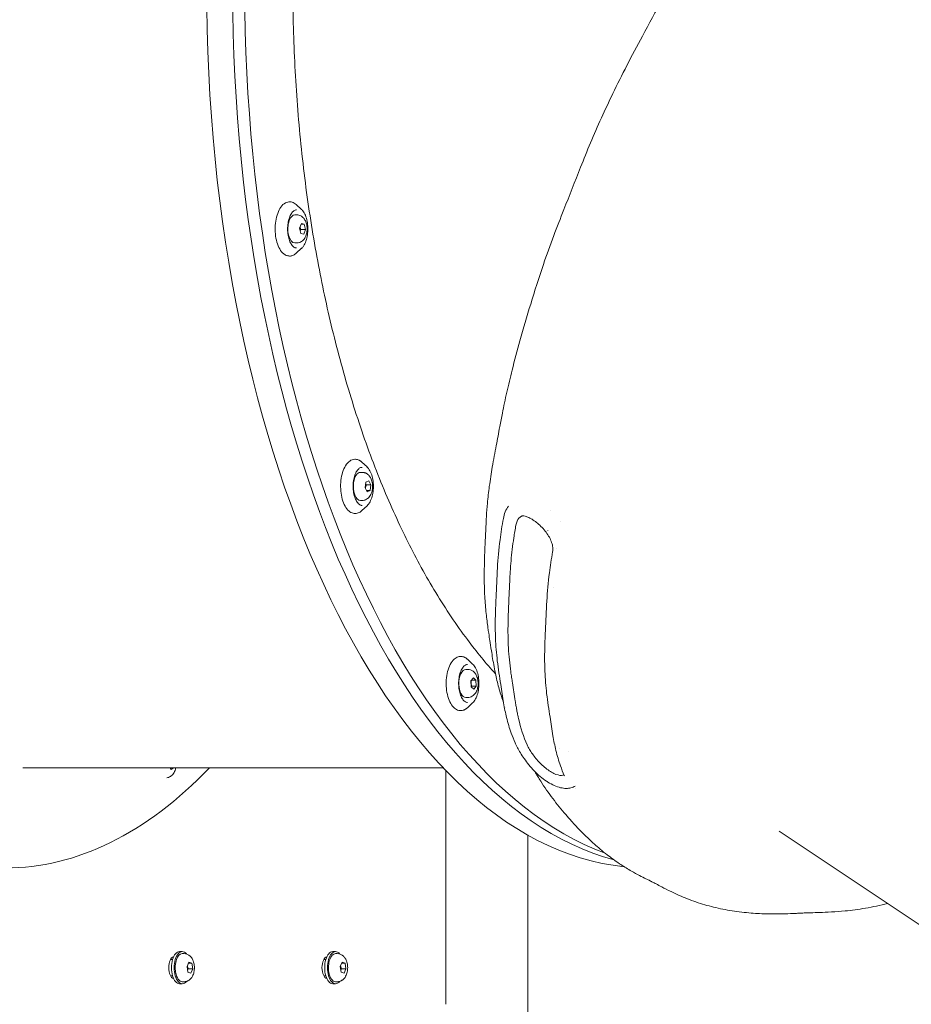
# Model space of a CAD drawing. Units: millimetres. Extents: x -1115 to 21402, y -27 to 19404.
# Drawn here: x 6193 to 6638, y 3508 to 3999 of the extents above; entities that cross this region are included whole.
import ezdxf

# ---------------------------------------------------------------- set-up
doc = ezdxf.new("R2010")
doc.units = ezdxf.units.MM
doc.styles.get("Standard").update_dxf_attribs({"font": 'arial.ttf'})
doc.dimstyles.new('OLCU', dxfattribs={"dimtxt": 300, "dimasz": 225, "dimexe": 0.18, "dimexo": 0.0625, "dimgap": 80, "dimtad": 1, "dimdec": 0, "dimlfac": 0.1, "dimrnd": 5, "dimzin": 0, "dimdsep": 46, "dimtxsty": 'Standard', "dimcen": 0.09, "dimse1": 1, "dimse2": 1, "dimadec": 0, "dimazin": 0, "dimtfac": 1, "dimtdec": 0, "dimtofl": 0, "dimtmove": 0, "dimatfit": 3, "dimfxl": 1, "dimtolj": 1, "dimtzin": 0, "dimarcsym": 0})

# ---------------------------------------------------------------- blocks, each defined once
blk = doc.blocks.new('*D10')
at = {"color": 0, "lineweight": -2, "transparency": 16777216}
for p, q in [((-405.38, 6565.62), (-405.38, 197.62)), ((21385.36, 98.37), (21385.36, 1920.71))]:
    blk.add_line(p, q, dxfattribs=at)
at = {"color": 0, "transparency": 16777216}
for points in [[(-438.71, 6565.62), (-372.04, 6565.62), (-405.38, 6765.62)], [(21368.69, 1920.71), (21402.03, 1920.71), (21385.36, 2020.71)], [(-438.71, 197.62), (-372.04, 197.62), (-405.38, -2.38)], [(21368.69, 98.37), (21402.03, 98.37), (21385.36, -1.63)]]:
    blk.add_solid(points, dxfattribs=at)
at = {"layer": 'Defpoints', "color": 0, "transparency": 16777216}
for p in [(1947.37, 6765.62), (20934.57, 2020.71), (21385.36, 2020.71), (-405.38, -2.38), (1947.37, -2.38), (20934.57, -1.63)]:
    blk.add_point(p, dxfattribs=at)
at = {"color": 0, "transparency": 16777216, "attachment_point": 5, "rotation": 90}
for s, insert, char_height in [('\\A1;675', (-638.55, 3381.62), 300), ('\\A1;*200', (21228.78, 1009.54), 150)]:
    blk.add_mtext(s, dxfattribs=dict(at, insert=insert, char_height=char_height))

msp = doc.modelspace()

# ---------------------------------------------------------------- linework, layer by layer
at = {"color": 0, "linetype": 'Continuous', "lineweight": 0, "extrusion": (0, 1, 0)}
for p, q in [((6333.41, 3904.54), (6330.76, 3906.99)), ((6330.96, 3901.87), (6330.05, 3901.87)), ((6332.43, 3895.18), (6333.28, 3897.51)), ((6333.17, 3897.21), (6334.71, 3897.21)), ((6333.28, 3897.51), (6334.71, 3897.21)), ((6334.71, 3897.21), (6335.3, 3894.57)), ((6333.01, 3892.54), (6332.43, 3895.18)), ((6334.45, 3892.24), (6333.01, 3892.54)), ((6333.05, 3894.57), (6335.3, 3894.57)), ((6335.3, 3894.57), (6334.45, 3892.24)), ((6330.96, 3887.87), (6330.05, 3887.87)), ((6333.41, 3885.21), (6330.77, 3882.76)), ((6366.1, 3776.1), (6363.46, 3778.54)), ((6363.65, 3773.43), (6362.74, 3773.43)), ((6365.15, 3765.73), (6365.55, 3768.51)), ((6365.55, 3768.51), (6366.95, 3769.2)), ((6366.95, 3769.2), (6367.96, 3767.12)), ((6366.16, 3763.65), (6365.15, 3765.73)), ((6365.7, 3767.12), (6367.96, 3767.12)), ((6365.82, 3764.35), (6367.56, 3764.35)), ((6367.56, 3764.35), (6366.16, 3763.65)), ((6367.96, 3767.12), (6367.56, 3764.35)), ((6363.65, 3759.43), (6362.74, 3759.43)), ((6366.1, 3756.76), (6363.46, 3754.32)), ((6418.78, 3677.76), (6416.14, 3680.2)), ((6416.34, 3675.09), (6415.43, 3675.09)), ((6417.94, 3669.36), (6419.14, 3670.97)), ((6418.04, 3666.48), (6417.94, 3669.36)), ((6418.2, 3669.7), (6420.44, 3669.7)), ((6419.14, 3670.97), (6420.44, 3669.7)), ((6420.44, 3669.7), (6420.54, 3666.82)), ((6419.34, 3665.21), (6418.04, 3666.48)), ((6418.28, 3666.82), (6420.54, 3666.82)), ((6420.54, 3666.82), (6419.34, 3665.21)), ((6416.34, 3661.09), (6415.43, 3661.09)), ((6418.78, 3658.42), (6416.14, 3655.98)), ((6194.23, 3626.05), (6404.14, 3626.05)), ((6268.34, 3625.16), (6267.76, 3626.05)), ((6269.42, 3626.05), (6268.34, 3625.16)), ((6405.33, 3624.81), (6405.33, 3508.05)), ((6446.25, 3493.06), (6446.25, 3592.58)), ((6725.53, 3491.89), (6571.85, 3594.35)), ((6272.44, 3534.33), (6273.82, 3534.33)), ((6274.73, 3533.33), (6273.82, 3533.33)), ((6348.94, 3534.33), (6350.32, 3534.33)), ((6351.23, 3533.33), (6350.32, 3533.33)), ((6268.97, 3530.33), (6267.95, 3530.33)), ((6276.22, 3526.87), (6277.16, 3529.06)), ((6276.69, 3524.14), (6276.22, 3526.87)), ((6276.93, 3528.52), (6278.58, 3528.52)), ((6277.16, 3529.06), (6278.58, 3528.52)), ((6278.58, 3528.52), (6279.05, 3525.8)), ((6345.47, 3530.33), (6344.45, 3530.33)), ((6352.72, 3526.87), (6353.66, 3529.06)), ((6353.19, 3524.14), (6352.72, 3526.87)), ((6353.43, 3528.52), (6355.08, 3528.52)), ((6353.66, 3529.06), (6355.08, 3528.52)), ((6355.08, 3528.52), (6355.55, 3525.8)), ((6268.97, 3522.33), (6267.95, 3522.33)), ((6278.11, 3523.61), (6276.69, 3524.14)), ((6276.8, 3525.8), (6279.05, 3525.8)), ((6279.05, 3525.8), (6278.11, 3523.61)), ((6345.47, 3522.33), (6344.45, 3522.33)), ((6354.61, 3523.61), (6353.19, 3524.14)), ((6353.3, 3525.8), (6355.55, 3525.8)), ((6355.55, 3525.8), (6354.61, 3523.61)), ((6272.44, 3518.33), (6273.82, 3518.33)), ((6274.73, 3519.33), (6273.82, 3519.33)), ((6348.94, 3518.33), (6350.32, 3518.33)), ((6351.23, 3519.33), (6350.32, 3519.33))]:
    msp.add_line(p, q, dxfattribs=at)
at = {"color": 0, "linetype": 'Continuous', "lineweight": 0}
for centre, major_axis, ratio, start_param, end_param in [((6506, 4016.05), (0, 440), 0.5, 0, 3.089079), ((6744, 3948.28), (-244.04, -366.09), 0.432989, -0.75537, -0.755362), ((6749.29, 3944.75), (-286.64, -195.68), 0.000001, -0.000001, 0.000003), ((6749.31, 3944.78), (-244.1, -366.11), 0.433045, -0.708789, -0.708778), ((6749.28, 3944.78), (-244.07, -366.1), 0.433012, -0.645381, -0.645348), ((6744.03, 3948.28), (-244.07, -366.1), 0.433015, -0.327, -0.326977), ((6749.85, 3945.09), (-283.27, -311.06), 0, 0, 0.000003), ((6185.57, 4016.05), (0, -440), 0.5, 0, 0.481365), ((6744.03, 3948.28), (-244.07, -366.1), 0.433014, -0.229857, -0.229839), ((6272.44, 3526.33), (0, 8), 0.5, 0, 3.141593), ((6273.82, 3526.33), (0, 8), 0.5, 0, 3.141593), ((6273.82, 3526.33), (0, 8), 0.5, -0.545818, 0), ((6348.94, 3526.33), (0, 8), 0.5, 0, 3.141593), ((6350.32, 3526.33), (0, 8), 0.5, 0, 3.141593), ((6350.32, 3526.33), (0, 8), 0.5, -0.545818, 0), ((6273.82, 3526.33), (0, -8), 0.5, 0, 0.545818), ((6350.32, 3526.33), (0, -8), 0.5, 0, 0.545818)]:
    msp.add_ellipse(centre, major_axis=major_axis, ratio=ratio, start_param=start_param, end_param=end_param, dxfattribs=at)
at = {"color": 0, "linetype": 'Continuous', "lineweight": 0, "extrusion": (0, 0, -1)}
for centre, major_axis, ratio, start_param, end_param in [((6518.99, 4016.05), (0, -440), 0.5, 0.135003, 3.141593), ((6518.99, 4016.05), (0, -440), 0.5, 0.135003, 3.141593), ((6525.05, 4016.05), (0, -440), 0.5, 0.183523, 3.141593), ((6330.05, 3894.87), (0, 7), 0.5, -0.941192, 0), ((6330.05, 3894.87), (0, -7), 0.5, 0, 2.200401), ((6362.74, 3766.43), (0, 7), 0.5, -1.290258, 0), ((6362.74, 3766.43), (0, -7), 0.5, 0, 1.851335), ((6749.24, 3944.76), (-286.58, -195.69), 0.000001, 0.000001, 0.000004), ((6749.26, 3944.77), (244.06, 366.08), 0.433013, -2.432794, -2.432784), ((6749.28, 3944.78), (244.07, 366.1), 0.433013, -2.496245, -2.496212), ((6415.43, 3668.09), (0, 7), 0.5, -1.639324, 0), ((6415.43, 3668.09), (0, -7), 0.5, 0, 1.502269), ((6749.38, 3944.9), (-282.8, -310.87), 0, 0, 0.000003), ((6269.84, 3526.33), (0, -5.5), 0.5, 0.118462, 3.023131), ((6273.82, 3526.33), (0, 7), 0.5, -1.908358, 0), ((6346.34, 3526.33), (0, -5.5), 0.5, 0.119185, 3.022407), ((6350.32, 3526.33), (0, 7), 0.5, -1.908358, 0), ((6273.82, 3526.33), (0, -7), 0.5, 0, 1.233235), ((6350.32, 3526.33), (0, -7), 0.5, 0, 1.233235)]:
    msp.add_ellipse(centre, major_axis=major_axis, ratio=ratio, start_param=start_param, end_param=end_param, dxfattribs=at)
at = {"color": 0, "linetype": 'Continuous', "lineweight": 0}
for points, knots in [([(6430.21, 3672.86), (6425.46, 3678.12), (6420.75, 3683.85), (6410.69, 3697.3), (6405.39, 3705.2), (6395.42, 3721.64), (6390.74, 3730.19), (6382.19, 3747.3), (6377.91, 3756.66), (6369.69, 3776.61), (6365.75, 3787.2), (6358.42, 3809.14), (6355.04, 3820.49), (6348.97, 3843.31), (6346.28, 3854.79), (6341.65, 3877.14), (6339.5, 3889.05), (6335.72, 3913.77), (6334.1, 3926.58), (6331.53, 3952.45), (6330.57, 3965.52), (6329.33, 3991.25), (6329.05, 4003.9), (6329.05, 4028.1), (6329.33, 4040.75), (6330.57, 4066.48), (6331.53, 4079.55), (6334.1, 4105.42), (6335.72, 4118.22), (6339.5, 4142.94), (6341.65, 4154.85), (6346.28, 4177.2), (6348.97, 4188.67), (6355.03, 4211.49), (6358.42, 4222.83), (6365.74, 4244.77), (6369.69, 4255.36), (6377.91, 4275.3), (6382.18, 4284.65), (6390.73, 4301.76), (6395.41, 4310.3), (6405.38, 4326.74), (6410.67, 4334.63), (6421.64, 4349.28), (6427.31, 4356.05), (6438.72, 4368.18), (6444.46, 4373.55), (6455.63, 4382.81), (6461.58, 4387.13), (6473.94, 4394.68), (6480.34, 4397.91), (6493.28, 4403.06), (6499.81, 4404.97), (6512.67, 4407.45), (6519, 4408.02), (6525.05, 4408.02)], [0, 0, 0, 0, 3.030183, 3.030183, 6.65951, 6.65951, 10.288838, 10.288838, 13.918238, 13.918238, 17.547638, 17.547638, 21.177038, 21.177038, 24.806438, 24.806438, 28.435372, 28.435372, 32.064305, 32.064305, 35.693239, 35.693239, 39.322173, 39.322173, 42.950856, 42.950856, 46.57954, 46.57954, 50.208223, 50.208223, 53.836907, 53.836907, 57.465375, 57.465375, 61.093843, 61.093843, 64.72231, 64.72231, 68.350778, 68.350778, 71.97914, 71.97914, 75.607503, 75.607503, 79.235865, 79.235865, 82.864227, 82.864227, 86.492536, 86.492536, 90.120845, 90.120845, 93.749155, 93.749155, 97.377464, 97.377464, 97.377464, 97.377464]), ([(6434.23, 3658.4), (6433.46, 3660.58), (6432.73, 3662.87), (6431.41, 3667.57), (6430.82, 3670.03), (6430.04, 3673.65), (6429.75, 3675.08), (6428.97, 3679.25), (6428.53, 3681.96), (6427.86, 3686.32), (6427.6, 3688.1), (6427.23, 3690.4), (6427, 3691.82), (6426.67, 3694.01), (6426.54, 3694.88), (6426.09, 3698.08), (6425.79, 3700.49), (6425.24, 3705.73), (6424.99, 3708.62), (6424.67, 3714.38), (6424.59, 3717.28), (6424.55, 3722.3), (6424.57, 3724.55), (6424.69, 3730.4), (6424.83, 3733.94), (6425.12, 3740.48), (6425.25, 3743.24), (6425.47, 3748.03), (6425.55, 3749.68), (6425.79, 3753.54), (6425.96, 3755.78), (6426.42, 3760.8), (6426.73, 3763.6), (6427.55, 3769.7), (6428.06, 3772.91), (6429.24, 3779.74), (6429.92, 3783.32), (6431.17, 3789.97), (6431.72, 3792.99), (6432.74, 3798.43), (6433.16, 3800.67), (6434.29, 3806.35), (6435.02, 3809.83), (6436.65, 3817.05), (6437.53, 3820.72), (6439.69, 3829.3), (6441, 3834.2), (6444.08, 3845.19), (6445.88, 3851.29), (6449.76, 3863.92), (6451.84, 3870.48), (6455.73, 3881.9), (6457.45, 3886.73), (6460.9, 3895.86), (6462.59, 3900.18), (6467.11, 3911.59), (6469.85, 3918.54), (6474.27, 3929.68), (6475.91, 3933.75), (6479.35, 3941.94), (6481.15, 3946.08), (6484.88, 3954.27), (6486.79, 3958.34), (6491.01, 3967.04), (6493.34, 3971.69), (6498.27, 3981.25), (6500.87, 3986.16), (6506.82, 3997.22), (6510.18, 4003.36), (6517.57, 4016.94), (6521.55, 4024.4), (6528.65, 4037.12), (6531.67, 4042.38), (6537.27, 4051.73), (6539.81, 4055.83), (6544.98, 4063.93), (6547.6, 4067.95), (6553.18, 4076.29), (6556.14, 4080.61), (6562.48, 4089.7), (6565.85, 4094.46), (6570.95, 4101.54), (6572.64, 4103.89), (6574.34, 4106.22)], [155.194116, 155.194116, 155.194116, 155.194116, 164.222485, 164.222485, 173.297304, 173.297304, 179.249195, 179.249195, 190.994739, 190.994739, 200.047738, 200.047738, 206.093569, 206.093569, 209.937488, 209.937488, 220.090209, 220.090209, 231.457728, 231.457728, 242.238176, 242.238176, 251.093, 251.093, 265.659069, 265.659069, 278.890415, 278.890415, 285.397606, 285.397606, 293.792229, 293.792229, 303.948825, 303.948825, 315.709891, 315.709891, 329.317495, 329.317495, 341.760217, 341.760217, 350.218795, 350.218795, 362.980276, 362.980276, 376.402, 376.402, 394.14809, 394.14809, 416.084748, 416.084748, 439.465391, 439.465391, 456.162386, 456.162386, 471.221563, 471.221563, 496.032951, 496.032951, 510.124651, 510.124651, 524.300934, 524.300934, 538.262486, 538.262486, 554.255798, 554.255798, 571.254049, 571.254049, 592.572802, 592.572802, 618.440779, 618.440779, 636.779217, 636.779217, 651.258643, 651.258643, 665.64221, 665.64221, 681.359427, 681.359427, 698.900323, 698.900323, 707.596799, 707.596799, 707.596799, 707.596799]), ([(6323.44, 3883.51), (6322.77, 3884.32), (6322.19, 3885.33), (6321.24, 3887.62), (6320.86, 3888.91), (6320.35, 3891.64), (6320.21, 3893.07), (6320.17, 3895.94), (6320.27, 3897.38), (6320.7, 3900.13), (6321.03, 3901.44), (6321.9, 3903.83), (6322.44, 3904.89), (6323.73, 3906.67), (6324.47, 3907.38), (6326.05, 3908.24), (6326.87, 3908.45), (6328.42, 3908.36), (6329.13, 3908.12), (6330.1, 3907.54), (6330.41, 3907.31), (6330.71, 3907.04)], [1.570796, 1.570796, 1.570796, 1.570796, 1.903668, 1.903668, 2.239102, 2.239102, 2.570206, 2.570206, 2.899646, 2.899646, 3.230254, 3.230254, 3.564805, 3.564805, 3.900188, 3.900188, 4.197107, 4.197107, 4.461646, 4.461646, 4.592871, 4.592871, 4.592871, 4.592871]), ([(6328.72, 3886.63), (6328.32, 3887.12), (6327.94, 3887.75), (6327.29, 3889.23), (6327.02, 3890.08), (6326.62, 3891.93), (6326.49, 3892.92), (6326.39, 3894.95), (6326.42, 3895.98), (6326.64, 3897.97), (6326.83, 3898.92), (6327.34, 3900.66), (6327.66, 3901.44), (6328.39, 3902.74), (6328.79, 3903.26), (6329.64, 3904.01), (6330.07, 3904.24), (6330.63, 3904.36), (6330.78, 3904.37), (6330.92, 3904.37)], [1.570796, 1.570796, 1.570796, 1.570796, 1.879303, 1.879303, 2.188761, 2.188761, 2.50125, 2.50125, 2.815115, 2.815115, 3.128658, 3.128658, 3.440124, 3.440124, 3.748334, 3.748334, 4.061634, 4.061634, 4.168746, 4.168746, 4.168746, 4.168746]), ([(6330.96, 3901.87), (6331.32, 3901.87), (6331.68, 3901.83), (6332.35, 3901.66), (6332.67, 3901.53), (6333.24, 3901.24), (6333.49, 3901.07), (6333.95, 3900.71), (6334.15, 3900.52), (6334.5, 3900.13), (6334.66, 3899.92), (6334.8, 3899.72)], [4.0827847, 4.0827847, 4.0827847, 4.0827847, 4.2087056, 4.2087056, 4.3346264, 4.3346264, 4.4605473, 4.4605473, 4.5864681, 4.5864681, 4.712389, 4.712389, 4.712389, 4.712389]), ([(6333.96, 3903.96), (6334.47, 3903.33), (6334.93, 3902.55), (6335.68, 3900.76), (6335.98, 3899.74), (6336.4, 3897.59), (6336.51, 3896.46), (6336.56, 3894.18), (6336.49, 3893.03), (6336.17, 3890.83), (6335.92, 3889.78), (6335.26, 3887.88), (6334.84, 3887.03), (6334.06, 3885.88), (6333.73, 3885.5), (6333.38, 3885.18)], [4.712389, 4.712389, 4.712389, 4.712389, 5.041056, 5.041056, 5.370683, 5.370683, 5.697586, 5.697586, 6.023402, 6.023402, 6.349851, 6.349851, 6.678661, 6.678661, 6.883571, 6.883571, 6.883571, 6.883571]), ([(6333.41, 3904.54), (6333.45, 3904.5), (6333.49, 3904.47), (6333.56, 3904.4), (6333.6, 3904.36), (6333.67, 3904.28), (6333.71, 3904.24), (6333.78, 3904.17), (6333.81, 3904.13), (6333.89, 3904.04), (6333.92, 3904), (6333.96, 3903.96)], [4.6020717, 4.6020717, 4.6020717, 4.6020717, 4.6241351, 4.6241351, 4.6461986, 4.6461986, 4.668262, 4.668262, 4.6903255, 4.6903255, 4.712389, 4.712389, 4.712389, 4.712389]), ([(6334.8, 3899.72), (6335.19, 3899.15), (6335.46, 3898.56), (6335.9, 3897.22), (6336.05, 3896.47), (6336.16, 3894.98), (6336.15, 3894.24), (6335.95, 3892.77), (6335.78, 3892.05), (6335.21, 3890.63), (6334.82, 3889.92), (6333.75, 3888.83), (6333.2, 3888.42), (6332.03, 3887.98), (6331.5, 3887.87), (6330.96, 3887.87)], [4.712389, 4.712389, 4.712389, 4.712389, 5.066258, 5.066258, 5.496601, 5.496601, 5.911138, 5.911138, 6.329266, 6.329266, 6.755235, 6.755235, 7.03628, 7.03628, 7.224377, 7.224377, 7.224377, 7.224377]), ([(6330.92, 3885.37), (6330.78, 3885.37), (6330.63, 3885.39), (6330.34, 3885.45), (6330.19, 3885.5), (6329.9, 3885.63), (6329.75, 3885.71), (6329.45, 3885.92), (6329.3, 3886.03), (6329.01, 3886.31), (6328.86, 3886.46), (6328.72, 3886.63)], [1.0271537, 1.0271537, 1.0271537, 1.0271537, 1.1358822, 1.1358822, 1.2446107, 1.2446107, 1.3533393, 1.3533393, 1.4620678, 1.4620678, 1.5707963, 1.5707963, 1.5707963, 1.5707963]), ([(6330.77, 3882.76), (6330.33, 3882.36), (6329.87, 3882.03), (6328.87, 3881.55), (6328.34, 3881.4), (6327.27, 3881.31), (6326.73, 3881.37), (6325.69, 3881.69), (6325.19, 3881.95), (6324.27, 3882.62), (6323.84, 3883.03), (6323.44, 3883.51)], [0.5938283, 0.5938283, 0.5938283, 0.5938283, 0.7892219, 0.7892219, 0.9846155, 0.9846155, 1.1800091, 1.1800091, 1.3754027, 1.3754027, 1.5707963, 1.5707963, 1.5707963, 1.5707963]), ([(6358.57, 3753.2), (6357.83, 3753.49), (6357.15, 3753.97), (6355.84, 3755.33), (6355.23, 3756.25), (6354.2, 3758.41), (6353.78, 3759.66), (6353.17, 3762.32), (6352.98, 3763.73), (6352.84, 3766.6), (6352.89, 3768.04), (6353.22, 3770.84), (6353.5, 3772.19), (6354.29, 3774.67), (6354.79, 3775.79), (6355.99, 3777.72), (6356.69, 3778.51), (6358.23, 3779.59), (6359.06, 3779.91), (6360.53, 3779.99), (6361.14, 3779.89), (6361.72, 3779.66)], [1.570796, 1.570796, 1.570796, 1.570796, 1.854105, 1.854105, 2.182204, 2.182204, 2.518505, 2.518505, 2.850333, 2.850333, 3.179882, 3.179882, 3.51001, 3.51001, 3.843562, 3.843562, 4.18022, 4.18022, 4.489664, 4.489664, 4.712389, 4.712389, 4.712389, 4.712389]), ([(6361.72, 3779.66), (6361.85, 3779.61), (6361.97, 3779.56), (6362.21, 3779.44), (6362.33, 3779.37), (6362.56, 3779.24), (6362.67, 3779.16), (6362.9, 3779.01), (6363.01, 3778.92), (6363.22, 3778.75), (6363.32, 3778.67), (6363.42, 3778.58)], [4.712389, 4.712389, 4.712389, 4.712389, 4.7595075, 4.7595075, 4.8066259, 4.8066259, 4.8537444, 4.8537444, 4.9008629, 4.9008629, 4.9450106, 4.9450106, 4.9450106, 4.9450106]), ([(6362.83, 3757.08), (6362.36, 3757.27), (6361.87, 3757.63), (6361.01, 3758.66), (6360.64, 3759.29), (6359.99, 3760.77), (6359.72, 3761.62), (6359.31, 3763.46), (6359.18, 3764.46), (6359.08, 3766.48), (6359.11, 3767.51), (6359.33, 3769.5), (6359.52, 3770.46), (6360.03, 3772.2), (6360.34, 3772.98), (6361.07, 3774.28), (6361.48, 3774.8), (6362.32, 3775.56), (6362.75, 3775.79), (6363.32, 3775.91), (6363.46, 3775.93), (6363.61, 3775.93)], [1.570796, 1.570796, 1.570796, 1.570796, 1.917646, 1.917646, 2.226193, 2.226193, 2.535627, 2.535627, 2.848099, 2.848099, 3.161961, 3.161961, 3.475512, 3.475512, 3.786999, 3.786999, 4.095226, 4.095226, 4.408384, 4.408384, 4.517812, 4.517812, 4.517812, 4.517812]), ([(6363.65, 3773.43), (6363.81, 3773.43), (6363.97, 3773.42), (6364.29, 3773.38), (6364.44, 3773.36), (6364.75, 3773.29), (6364.89, 3773.25), (6365.18, 3773.15), (6365.32, 3773.09), (6365.58, 3772.97), (6365.71, 3772.91), (6365.83, 3772.84)], [4.4318506, 4.4318506, 4.4318506, 4.4318506, 4.4879582, 4.4879582, 4.5440659, 4.5440659, 4.6001736, 4.6001736, 4.6562813, 4.6562813, 4.712389, 4.712389, 4.712389, 4.712389]), ([(6365.83, 3772.84), (6366.29, 3772.58), (6366.66, 3772.26), (6367.39, 3771.48), (6367.69, 3771), (6368.27, 3769.84), (6368.49, 3769.15), (6368.78, 3767.7), (6368.84, 3766.95), (6368.81, 3765.47), (6368.72, 3764.74), (6368.37, 3763.29), (6368.1, 3762.56), (6367.49, 3761.56), (6367.26, 3761.25), (6366.57, 3760.5), (6366.02, 3760.06), (6364.84, 3759.57), (6364.3, 3759.44), (6363.72, 3759.43), (6363.69, 3759.43), (6363.65, 3759.43)], [4.712389, 4.712389, 4.712389, 4.712389, 4.923514, 4.923514, 5.214622, 5.214622, 5.621894, 5.621894, 6.045912, 6.045912, 6.458387, 6.458387, 6.885969, 6.885969, 7.074664, 7.074664, 7.368997, 7.368997, 7.561229, 7.561229, 7.573443, 7.573443, 7.573443, 7.573443]), ([(6366.05, 3776.14), (6366.61, 3775.64), (6367.1, 3774.97), (6367.97, 3773.38), (6368.33, 3772.44), (6368.88, 3770.4), (6369.07, 3769.29), (6369.26, 3767.04), (6369.26, 3765.88), (6369.08, 3763.63), (6368.89, 3762.53), (6368.35, 3760.49), (6368, 3759.56), (6367.14, 3757.94), (6366.64, 3757.26), (6366.08, 3756.74)], [4.941779, 4.941779, 4.941779, 4.941779, 5.264286, 5.264286, 5.594819, 5.594819, 5.922607, 5.922607, 6.248629, 6.248629, 6.574635, 6.574635, 6.902361, 6.902361, 7.230802, 7.230802, 7.230802, 7.230802]), ([(6363.46, 3754.32), (6363.18, 3754.06), (6362.89, 3753.83), (6362.28, 3753.44), (6361.96, 3753.28), (6361.3, 3753.04), (6360.96, 3752.96), (6360.27, 3752.88), (6359.92, 3752.88), (6359.23, 3752.98), (6358.9, 3753.07), (6358.57, 3753.2)], [0.9428942, 0.9428942, 0.9428942, 0.9428942, 1.0684746, 1.0684746, 1.194055, 1.194055, 1.3196355, 1.3196355, 1.4452159, 1.4452159, 1.5707963, 1.5707963, 1.5707963, 1.5707963]), ([(6363.61, 3756.93), (6363.56, 3756.93), (6363.51, 3756.93), (6363.4, 3756.94), (6363.35, 3756.94), (6363.25, 3756.96), (6363.19, 3756.97), (6363.09, 3757), (6363.04, 3757.01), (6362.93, 3757.04), (6362.88, 3757.06), (6362.83, 3757.08)], [1.3762195, 1.3762195, 1.3762195, 1.3762195, 1.4151349, 1.4151349, 1.4540502, 1.4540502, 1.4929656, 1.4929656, 1.531881, 1.531881, 1.5707963, 1.5707963, 1.5707963, 1.5707963]), ([(6434.11, 3750.42), (6434.31, 3751.6), (6434.62, 3752.72), (6435.48, 3754.78), (6436.02, 3755.73), (6436.69, 3756.55)], [0, 0, 0, 0, 4.294451, 4.294451, 8.485068, 8.485068, 8.485068, 8.485068]), ([(6439.93, 3638.51), (6439.26, 3640.08), (6438.62, 3641.7), (6437.15, 3645.82), (6436.37, 3648.38), (6435.14, 3653.45), (6434.66, 3655.9), (6433.69, 3661.44), (6433.24, 3664.57), (6432.2, 3671.49), (6431.56, 3675.37), (6430.67, 3683.07), (6430.35, 3686.83), (6430.06, 3693.9), (6430.05, 3697.16), (6430.16, 3703.92), (6430.29, 3707.43), (6430.67, 3715.89), (6430.86, 3720.76), (6431.43, 3730.33), (6431.83, 3734.99), (6432.91, 3743.28), (6433.48, 3746.84), (6434.11, 3750.42)], [0, 0, 0, 0, 10.001624, 10.001624, 24.590964, 24.590964, 37.579997, 37.579997, 53.657377, 53.657377, 73.88512, 73.88512, 92.08361, 92.08361, 106.859253, 106.859253, 122.347361, 122.347361, 144.076819, 144.076819, 163.670305, 163.670305, 177.870076, 177.870076, 177.870076, 177.870076]), ([(6443.37, 3751.64), (6443.29, 3751.61), (6443.21, 3751.58), (6443.14, 3751.54), (6442.18, 3751.08), (6441.43, 3750.23), (6440.93, 3749.07), (6440.68, 3748.49), (6440.49, 3747.84), (6440.37, 3747.13)], [0.5483595, 0.5483595, 0.5483595, 0.5483595, 0.5714286, 0.5714286, 0.5714286, 0.8571429, 0.8571429, 0.8571429, 1, 1, 1, 1]), ([(6449.03, 3749.63), (6448.28, 3750.13), (6447.55, 3750.55), (6446.2, 3751.2), (6445.58, 3751.43), (6444.58, 3751.69), (6444.18, 3751.73), (6443.62, 3751.73), (6443.48, 3751.69), (6443.37, 3751.64)], [0, 0, 0, 0, 3.105567, 3.105567, 6.171725, 6.171725, 9.070601, 9.070601, 12.120588, 12.120588, 12.120588, 12.120588]), ([(6458.71, 3733.78), (6458.83, 3734.43), (6458.85, 3735.17), (6458.69, 3736.75), (6458.51, 3737.6), (6457.93, 3739.3), (6457.54, 3740.18), (6456.6, 3741.88), (6456.05, 3742.72), (6454.83, 3744.36), (6454.14, 3745.16), (6452.7, 3746.67), (6451.92, 3747.39), (6450.44, 3748.63), (6449.73, 3749.16), (6449.03, 3749.63)], [0, 0, 0, 0, 3.31865, 3.31865, 6.561351, 6.561351, 9.690582, 9.690582, 12.751912, 12.751912, 15.867261, 15.867261, 19.055489, 19.055489, 21.938438, 21.938438, 21.938438, 21.938438]), ([(6440.37, 3747.13), (6440, 3744.99), (6439.65, 3742.87), (6439.33, 3740.77), (6438.74, 3736.86), (6438.29, 3733.06), (6437.96, 3729.34), (6437.79, 3727.49), (6437.66, 3725.65), (6437.54, 3723.84), (6437.49, 3722.93), (6437.43, 3722.03), (6437.39, 3721.13), (6437.34, 3720.23), (6437.3, 3719.34), (6437.26, 3718.45), (6437.25, 3718.17), (6437.24, 3717.9), (6437.23, 3717.62), (6437.22, 3717.34), (6437.2, 3717.07), (6437.19, 3716.79), (6437.16, 3716.24), (6437.14, 3715.68), (6437.11, 3715.12), (6437.09, 3714.57), (6437.06, 3714.01), (6437.03, 3713.46), (6437.01, 3712.9), (6436.98, 3712.34), (6436.95, 3711.79), (6436.9, 3710.67), (6436.85, 3709.56), (6436.8, 3708.45), (6436.75, 3707.34), (6436.7, 3706.23), (6436.65, 3705.12), (6436.59, 3703.46), (6436.53, 3701.81), (6436.49, 3700.17), (6436.48, 3699.62), (6436.47, 3699.08), (6436.46, 3698.53), (6436.42, 3696.36), (6436.41, 3694.21), (6436.43, 3692.08), (6436.48, 3687.83), (6436.73, 3683.76), (6437.12, 3679.83), (6437.32, 3677.86), (6437.55, 3675.93), (6437.81, 3674.02), (6437.94, 3673.07), (6438.08, 3672.13), (6438.22, 3671.19), (6438.29, 3670.71), (6438.36, 3670.25), (6438.43, 3669.78), (6438.5, 3669.31), (6438.58, 3668.84), (6438.65, 3668.38), (6438.89, 3666.89), (6439.12, 3665.38), (6439.34, 3663.87), (6439.56, 3662.36), (6439.79, 3660.86), (6440.03, 3659.36), (6440.15, 3658.61), (6440.27, 3657.86), (6440.4, 3657.12), (6440.52, 3656.38), (6440.65, 3655.64), (6440.79, 3654.91), (6440.92, 3654.17), (6441.07, 3653.44), (6441.21, 3652.72), (6441.29, 3652.36), (6441.36, 3652), (6441.44, 3651.64), (6441.48, 3651.46), (6441.51, 3651.28), (6441.55, 3651.11), (6441.59, 3650.93), (6441.63, 3650.75), (6441.67, 3650.57), (6442.74, 3645.81), (6444.22, 3641.5), (6445.93, 3637.46)], [0, 0, 0, 0, 0.048073, 0.048073, 0.048073, 0.137376, 0.137376, 0.137376, 0.182028, 0.182028, 0.182028, 0.204353, 0.204353, 0.204353, 0.226679, 0.226679, 0.226679, 0.233634, 0.233634, 0.233634, 0.240589, 0.240589, 0.240589, 0.2545, 0.2545, 0.2545, 0.26841, 0.26841, 0.26841, 0.28232, 0.28232, 0.28232, 0.310141, 0.310141, 0.310141, 0.337961, 0.337961, 0.337961, 0.379692, 0.379692, 0.379692, 0.393602, 0.393602, 0.393602, 0.449243, 0.449243, 0.449243, 0.560517, 0.560517, 0.560517, 0.616155, 0.616155, 0.616155, 0.643973, 0.643973, 0.643973, 0.657882, 0.657882, 0.657882, 0.671792, 0.671792, 0.671792, 0.716468, 0.716468, 0.716468, 0.761145, 0.761145, 0.761145, 0.783484, 0.783484, 0.783484, 0.805822, 0.805822, 0.805822, 0.82816, 0.82816, 0.82816, 0.83933, 0.83933, 0.83933, 0.844914, 0.844914, 0.844914, 0.850499, 0.850499, 0.850499, 1, 1, 1, 1]), ([(6464.52, 3622.16), (6463.85, 3623.74), (6463.21, 3625.37), (6461.75, 3629.48), (6460.98, 3632.03), (6459.76, 3637.09), (6459.28, 3639.53), (6458.32, 3645.08), (6457.86, 3648.23), (6456.82, 3655.14), (6456.18, 3658.99), (6455.3, 3666.64), (6454.99, 3670.37), (6454.71, 3677.39), (6454.69, 3680.64), (6454.8, 3687.39), (6454.93, 3690.91), (6455.31, 3699.37), (6455.5, 3704.23), (6456.06, 3713.79), (6456.47, 3718.47), (6457.54, 3726.73), (6458.1, 3730.24), (6458.71, 3733.78)], [0, 0, 0, 0, 10.00166, 10.00166, 24.524898, 24.524898, 37.490986, 37.490986, 53.644561, 53.644561, 73.772258, 73.772258, 91.790326, 91.790326, 106.499445, 106.499445, 122.038826, 122.038826, 143.710689, 143.710689, 163.373937, 163.373937, 177.37946, 177.37946, 177.37946, 177.37946]), ([(6414.09, 3654.75), (6413.36, 3654.52), (6412.57, 3654.49), (6411.09, 3654.86), (6410.4, 3655.23), (6409.05, 3656.35), (6408.42, 3657.16), (6407.28, 3659.11), (6406.8, 3660.29), (6406.07, 3662.85), (6405.81, 3664.23), (6405.54, 3667.06), (6405.53, 3668.51), (6405.73, 3671.35), (6405.95, 3672.74), (6406.61, 3675.33), (6407.05, 3676.53), (6408.14, 3678.63), (6408.79, 3679.53), (6410.15, 3680.78), (6410.84, 3681.2), (6411.57, 3681.43)], [1.570796, 1.570796, 1.570796, 1.570796, 1.84754, 1.84754, 2.119772, 2.119772, 2.438151, 2.438151, 2.774977, 2.774977, 3.107953, 3.107953, 3.437837, 3.437837, 3.767524, 3.767524, 4.099859, 4.099859, 4.436501, 4.436501, 4.712389, 4.712389, 4.712389, 4.712389]), ([(6411.57, 3681.43), (6411.88, 3681.53), (6412.2, 3681.59), (6412.84, 3681.64), (6413.17, 3681.63), (6413.81, 3681.52), (6414.12, 3681.44), (6414.73, 3681.19), (6415.03, 3681.04), (6415.59, 3680.67), (6415.85, 3680.46), (6416.11, 3680.23)], [4.712389, 4.712389, 4.712389, 4.712389, 4.8294693, 4.8294693, 4.9465496, 4.9465496, 5.0636299, 5.0636299, 5.1807102, 5.1807102, 5.2954752, 5.2954752, 5.2954752, 5.2954752]), ([(6416.29, 3658.59), (6415.79, 3658.59), (6415.27, 3658.78), (6414.31, 3659.55), (6413.89, 3660.05), (6413.14, 3661.3), (6412.81, 3662.05), (6412.28, 3663.73), (6412.08, 3664.67), (6411.82, 3666.63), (6411.77, 3667.65), (6411.83, 3669.69), (6411.94, 3670.7), (6412.31, 3672.59), (6412.57, 3673.47), (6413.2, 3675), (6413.57, 3675.66), (6414.37, 3676.69), (6414.8, 3677.07), (6415.37, 3677.38), (6415.52, 3677.45), (6415.67, 3677.49)], [1.725285, 1.725285, 1.725285, 1.725285, 2.106861, 2.106861, 2.423181, 2.423181, 2.731172, 2.731172, 3.042303, 3.042303, 3.355697, 3.355697, 3.669611, 3.669611, 3.982348, 3.982348, 4.29217, 4.29217, 4.600249, 4.600249, 4.712389, 4.712389, 4.712389, 4.712389]), ([(6415.67, 3677.49), (6415.72, 3677.51), (6415.76, 3677.52), (6415.84, 3677.54), (6415.88, 3677.55), (6415.96, 3677.56), (6416.01, 3677.57), (6416.09, 3677.58), (6416.13, 3677.58), (6416.21, 3677.59), (6416.25, 3677.59), (6416.29, 3677.59)], [4.712389, 4.712389, 4.712389, 4.712389, 4.7432868, 4.7432868, 4.7741846, 4.7741846, 4.8050824, 4.8050824, 4.8359802, 4.8359802, 4.866878, 4.866878, 4.866878, 4.866878]), ([(6416.34, 3675.09), (6416.82, 3675.09), (6417.31, 3675), (6418.21, 3674.69), (6418.63, 3674.46), (6419.42, 3673.87), (6419.76, 3673.5), (6420.45, 3672.58), (6420.73, 3672.02), (6421.21, 3670.72), (6421.37, 3669.98), (6421.53, 3668.49), (6421.53, 3667.75), (6421.38, 3666.28), (6421.23, 3665.55), (6420.72, 3664.12), (6420.36, 3663.4), (6419.36, 3662.25), (6418.81, 3661.78), (6417.73, 3661.3), (6417.33, 3661.19), (6416.92, 3661.13)], [4.780916, 4.780916, 4.780916, 4.780916, 4.951561, 4.951561, 5.137268, 5.137268, 5.372836, 5.372836, 5.709981, 5.709981, 6.138498, 6.138498, 6.554861, 6.554861, 6.970861, 6.970861, 7.400439, 7.400439, 7.705432, 7.705432, 7.853982, 7.853982, 7.853982, 7.853982]), ([(6418.75, 3677.79), (6419.3, 3677.28), (6419.8, 3676.62), (6420.66, 3675.02), (6421.02, 3674.08), (6421.57, 3672.03), (6421.75, 3670.93), (6421.94, 3668.67), (6421.94, 3667.52), (6421.76, 3665.26), (6421.57, 3664.17), (6421.03, 3662.13), (6420.67, 3661.2), (6419.82, 3659.59), (6419.32, 3658.91), (6418.76, 3658.4)], [5.293415, 5.293415, 5.293415, 5.293415, 5.616114, 5.616114, 5.946636, 5.946636, 6.274401, 6.274401, 6.600416, 6.600416, 6.926429, 6.926429, 7.254176, 7.254176, 7.580604, 7.580604, 7.580604, 7.580604]), ([(6416.92, 3661.13), (6416.88, 3661.12), (6416.84, 3661.12), (6416.76, 3661.11), (6416.73, 3661.11), (6416.65, 3661.1), (6416.61, 3661.1), (6416.53, 3661.09), (6416.49, 3661.09), (6416.42, 3661.09), (6416.38, 3661.09), (6416.34, 3661.09)], [1.57079633, 1.57079633, 1.57079633, 1.57079633, 1.58450181, 1.58450181, 1.5982073, 1.5982073, 1.61191278, 1.61191278, 1.62561827, 1.62561827, 1.63932375, 1.63932375, 1.63932375, 1.63932375]), ([(6416.14, 3655.98), (6416.02, 3655.86), (6415.89, 3655.76), (6415.63, 3655.55), (6415.5, 3655.46), (6415.23, 3655.28), (6415.1, 3655.19), (6414.82, 3655.04), (6414.68, 3654.97), (6414.39, 3654.85), (6414.24, 3654.79), (6414.09, 3654.75)], [1.29196, 1.29196, 1.29196, 1.29196, 1.3477273, 1.3477273, 1.4034946, 1.4034946, 1.4592618, 1.4592618, 1.5150291, 1.5150291, 1.5707963, 1.5707963, 1.5707963, 1.5707963]), ([(6455.59, 3619.34), (6454.54, 3620.04), (6453.49, 3620.84), (6451.45, 3622.57), (6450.46, 3623.52), (6448.58, 3625.48), (6447.69, 3626.5), (6446.03, 3628.55), (6445.25, 3629.59), (6443.85, 3631.59), (6443.21, 3632.57), (6442.08, 3634.39), (6441.58, 3635.25), (6440.66, 3636.93), (6440.25, 3637.74), (6439.93, 3638.5)], [0, 0, 0, 0, 4.118218, 4.118218, 8.231655, 8.231655, 12.267559, 12.267559, 16.229263, 16.229263, 20.081053, 20.081053, 23.874275, 23.874275, 28.072893, 28.072893, 28.072893, 28.072893]), ([(6445.93, 3637.46), (6446.21, 3636.81), (6446.63, 3636.02), (6447.17, 3635.14), (6447.98, 3633.82), (6449.06, 3632.28), (6450.34, 3630.74), (6451.62, 3629.19), (6453.1, 3627.64), (6454.65, 3626.32), (6455.43, 3625.66), (6456.22, 3625.06), (6457, 3624.54)], [0, 0, 0, 0, 0.2128266, 0.2128266, 0.2128266, 0.5276959, 0.5276959, 0.5276959, 0.8425653, 0.8425653, 0.8425653, 1, 1, 1, 1]), ([(6270.61, 3626.05), (6270.56, 3625.79), (6270.5, 3625.53), (6270.22, 3624.54), (6269.92, 3623.82), (6269.23, 3622.84), (6269, 3622.56), (6268.29, 3621.89), (6267.74, 3621.5), (6266.77, 3621.16), (6266.46, 3621.09), (6266.14, 3621.05)], [6.524757, 6.524757, 6.524757, 6.524757, 6.673768, 6.673768, 7.103622, 7.103622, 7.278346, 7.278346, 7.548781, 7.548781, 7.662393, 7.662393, 7.662393, 7.662393]), ([(6492.06, 3578.2), (6489.95, 3579.6), (6487.77, 3581.19), (6484.72, 3583.56), (6483.6, 3584.48), (6480.46, 3587.12), (6478.53, 3588.87), (6475.02, 3592.21), (6473.43, 3593.8), (6470.67, 3596.66), (6469.48, 3597.91), (6467.15, 3600.46), (6466.18, 3601.56), (6463.02, 3605.22), (6460.86, 3607.9), (6456.71, 3613.44), (6454.7, 3616.32), (6451.75, 3620.94), (6450.77, 3622.55), (6449.81, 3624.2)], [0, 0, 0, 0, 10.003984, 10.003984, 16.111496, 16.111496, 27.607462, 27.607462, 38.463884, 38.463884, 48.158143, 48.158143, 55.166108, 55.166108, 71.184368, 71.184368, 86.979635, 86.979635, 95.175944, 95.175944, 95.175944, 95.175944]), ([(6457, 3624.54), (6457.77, 3624.03), (6458.55, 3623.58), (6459.29, 3623.23), (6460.78, 3622.52), (6462.12, 3622.2), (6463.11, 3622.23), (6463.6, 3622.25), (6464.01, 3622.36), (6464.31, 3622.54), (6464.33, 3622.55), (6464.34, 3622.56), (6464.35, 3622.56)], [0, 0, 0, 0, 0.1575766, 0.1575766, 0.1575766, 0.4727297, 0.4727297, 0.4727297, 0.6303062, 0.6303062, 0.6303062, 0.6366105, 0.6366105, 0.6366105, 0.6366105]), ([(6469.92, 3616.91), (6469.28, 3616.5), (6468.57, 3616.22), (6467.09, 3615.84), (6466.31, 3615.75), (6464.59, 3615.76), (6463.64, 3615.89), (6461.65, 3616.35), (6460.6, 3616.71), (6458.46, 3617.63), (6457.35, 3618.22), (6456.03, 3619.05), (6455.81, 3619.19), (6455.59, 3619.34)], [0, 0, 0, 0, 3.142165, 3.142165, 6.49371, 6.49371, 10.372318, 10.372318, 14.478312, 14.478312, 18.742653, 18.742653, 19.595731, 19.595731, 19.595731, 19.595731]), ([(6625.87, 3558.33), (6622.25, 3557.42), (6618.56, 3556.62), (6611.34, 3555.38), (6607.91, 3554.95), (6602.31, 3554.4), (6600, 3554.24), (6595.73, 3554), (6593.77, 3553.92), (6590.39, 3553.81), (6588.92, 3553.77), (6586.33, 3553.68), (6585.19, 3553.65), (6583.56, 3553.57), (6582.16, 3553.49), (6580.22, 3553.4), (6579.52, 3553.36), (6577, 3553.26), (6575.1, 3553.19), (6570.91, 3553.11), (6568.59, 3553.1), (6563.45, 3553.2), (6560.6, 3553.34), (6554.65, 3553.82), (6551.5, 3554.18), (6545.26, 3555.17), (6542.17, 3555.78), (6536.12, 3557.26), (6533.16, 3558.12), (6527.37, 3560.09), (6524.43, 3561.26), (6520.49, 3562.99), (6519.13, 3563.62), (6516.15, 3565.07), (6514.56, 3565.88), (6512.14, 3567.15), (6511.23, 3567.64), (6509.66, 3568.47), (6509.02, 3568.81), (6508.34, 3569.16), (6508.17, 3569.25), (6507.82, 3569.42), (6507.58, 3569.54), (6506.34, 3570.14), (6505.81, 3570.39), (6504.29, 3571.14), (6503.23, 3571.68), (6500.82, 3572.94), (6499.44, 3573.69), (6496.28, 3575.51), (6494.49, 3576.6), (6492.5, 3577.91), (6492.28, 3578.05), (6492.06, 3578.2)], [10.076506, 10.076506, 10.076506, 10.076506, 24.853977, 24.853977, 38.529444, 38.529444, 48.551482, 48.551482, 58.231877, 58.231877, 66.558799, 66.558799, 74.655156, 74.655156, 81.30988, 81.30988, 84.970472, 84.970472, 94.052134, 94.052134, 104.472023, 104.472023, 116.640373, 116.640373, 129.837977, 129.837977, 142.51756, 142.51756, 154.586573, 154.586573, 166.257559, 166.257559, 172.749797, 172.749797, 181.309469, 181.309469, 187.994642, 187.994642, 194.193737, 194.193737, 196.933746, 196.933746, 201.706578, 201.706578, 204.784763, 204.784763, 210.269994, 210.269994, 216.947419, 216.947419, 225.396067, 225.396067, 226.435121, 226.435121, 226.435121, 226.435121]), ([(6274.73, 3533.33), (6275.22, 3533.33), (6275.7, 3533.25), (6276.61, 3532.93), (6277.02, 3532.7), (6277.81, 3532.11), (6278.16, 3531.74), (6278.84, 3530.82), (6279.12, 3530.26), (6279.6, 3528.96), (6279.77, 3528.22), (6279.93, 3526.73), (6279.93, 3525.99), (6279.78, 3524.52), (6279.63, 3523.79), (6279.12, 3522.36), (6278.76, 3521.65), (6277.92, 3520.68), (6277.62, 3520.4), (6277.26, 3520.15)], [5.049951, 5.049951, 5.049951, 5.049951, 5.220596, 5.220596, 5.406302, 5.406302, 5.641871, 5.641871, 5.979016, 5.979016, 6.407533, 6.407533, 6.823896, 6.823896, 7.239896, 7.239896, 7.669473, 7.669473, 7.853982, 7.853982, 7.853982, 7.853982]), ([(6351.23, 3533.33), (6351.72, 3533.33), (6352.2, 3533.25), (6353.11, 3532.93), (6353.52, 3532.7), (6354.31, 3532.11), (6354.66, 3531.74), (6355.34, 3530.82), (6355.62, 3530.26), (6356.1, 3528.96), (6356.27, 3528.22), (6356.43, 3526.73), (6356.43, 3525.99), (6356.28, 3524.52), (6356.13, 3523.79), (6355.62, 3522.36), (6355.26, 3521.65), (6354.42, 3520.68), (6354.12, 3520.4), (6353.76, 3520.15)], [5.049951, 5.049951, 5.049951, 5.049951, 5.220596, 5.220596, 5.406302, 5.406302, 5.641871, 5.641871, 5.979016, 5.979016, 6.407533, 6.407533, 6.823896, 6.823896, 7.239896, 7.239896, 7.669473, 7.669473, 7.853982, 7.853982, 7.853982, 7.853982]), ([(6277.26, 3520.15), (6277.13, 3520.05), (6276.99, 3519.97), (6276.69, 3519.8), (6276.54, 3519.73), (6276.21, 3519.59), (6276.04, 3519.53), (6275.68, 3519.43), (6275.49, 3519.4), (6275.12, 3519.34), (6274.93, 3519.33), (6274.73, 3519.33)], [1.5707963, 1.5707963, 1.5707963, 1.5707963, 1.6383087, 1.6383087, 1.7058211, 1.7058211, 1.7733334, 1.7733334, 1.8408458, 1.8408458, 1.9083581, 1.9083581, 1.9083581, 1.9083581]), ([(6353.76, 3520.15), (6353.63, 3520.05), (6353.49, 3519.97), (6353.19, 3519.8), (6353.04, 3519.73), (6352.71, 3519.59), (6352.54, 3519.53), (6352.18, 3519.43), (6351.99, 3519.4), (6351.62, 3519.34), (6351.43, 3519.33), (6351.23, 3519.33)], [1.5707963, 1.5707963, 1.5707963, 1.5707963, 1.6383087, 1.6383087, 1.7058211, 1.7058211, 1.7733334, 1.7733334, 1.8408458, 1.8408458, 1.9083581, 1.9083581, 1.9083581, 1.9083581])]:
    msp.add_open_spline(points, degree=3, knots=knots, dxfattribs=at)
for points in [[(6330.74, 3907.01), (6330.75, 3907.01), (6330.76, 3907), (6330.76, 3906.99)], [(6363.44, 3778.56), (6363.44, 3778.55), (6363.45, 3778.55), (6363.46, 3778.54)], [(6436.69, 3756.55), (6436.69, 3756.55), (6436.69, 3756.55), (6436.69, 3756.55)], [(6456.33, 3744.33), (6456.32, 3744.33), (6456.32, 3744.34), (6456.32, 3744.34)], [(6416.13, 3680.22), (6416.13, 3680.21), (6416.14, 3680.21), (6416.14, 3680.2)], [(6435.06, 3656.09), (6435.06, 3656.09), (6435.06, 3656.09), (6435.06, 3656.09)], [(6439.93, 3638.5), (6439.93, 3638.5), (6439.93, 3638.51), (6439.93, 3638.51)], [(6449.66, 3624.46), (6449.65, 3624.46), (6449.65, 3624.47), (6449.65, 3624.47)], [(6464.58, 3622), (6464.58, 3622), (6464.56, 3622.06), (6464.52, 3622.16)], [(6469.93, 3616.91), (6469.92, 3616.91), (6469.92, 3616.91), (6469.92, 3616.9)]]:
    msp.add_open_spline(points, degree=3, dxfattribs=at)
for points, weights in [([(6333.05, 3894.57), (6332.75, 3895.16), (6332.61, 3895.68)], [1, 1.06442040508, 1.07518891426]), ([(6332.69, 3893.99), (6332.84, 3894.26), (6333.05, 3894.57)], [1.05571477897, 1.0364417005, 1]), ([(6365.28, 3765.47), (6365.29, 3765.6), (6365.31, 3765.74)], [2.31739219813, 2.32442685064, 2.32442685064]), ([(6365.31, 3765.74), (6365.4, 3766.38), (6365.7, 3767.12)], [1.07735026919, 1.07735026919, 1]), ([(6365.7, 3767.12), (6365.54, 3767.32), (6365.41, 3767.5)], [1, 1.02615365705, 1.04346424497]), ([(6418.04, 3668.26), (6418.02, 3668.92), (6418.18, 3669.68)], [1.07735026919, 1.07735026919, 1.00210947263]), ([(6418.28, 3666.82), (6418.06, 3667.59), (6418.04, 3668.26)], [2.15754051131, 2.32442685064, 2.32442685064]), ([(6418.04, 3666.61), (6418.15, 3666.71), (6418.28, 3666.82)], [2.22898282927, 2.19821946838, 2.1575405113]), ([(6276.37, 3527.16), (6276.37, 3527.18), (6276.36, 3527.2)], [1.07735026919, 1.07735026919, 1.07725500474]), ([(6276.8, 3525.8), (6276.48, 3526.53), (6276.37, 3527.16)], [2.15754051131, 2.32442685064, 2.32442685064]), ([(6352.87, 3527.16), (6352.87, 3527.18), (6352.86, 3527.2)], [1.07735026919, 1.07735026919, 1.07725500474]), ([(6353.3, 3525.8), (6352.98, 3526.53), (6352.87, 3527.16)], [2.15754051131, 2.32442685064, 2.32442685064]), ([(6276.48, 3525.34), (6276.62, 3525.56), (6276.8, 3525.8)], [2.26143338505, 2.22189515371, 2.1575405113]), ([(6352.98, 3525.34), (6353.12, 3525.56), (6353.3, 3525.8)], [2.26143338505, 2.22189515371, 2.1575405113])]:
    msp.add_rational_spline(points, weights, degree=2, dxfattribs=at)

# ---------------------------------------------------------------- dimensions: what is measured, and where the dimension line sits
dim = msp.add_linear_dim(base=(21385.36, 2020.71), p1=(20934.57, -1.63), p2=(20934.57, 2020.71), angle=90, text='*<>', dimstyle='OLCU', override={"dimtxt": 150, "dimasz": 100})
dim.commit()
dim.dimension.update_dxf_attribs({"geometry": '*D10', "text_midpoint": (21228.78, 1009.54)})
dim = msp.add_linear_dim(base=(-405.38, -2.38), p1=(1947.37, 6765.62), p2=(1947.37, -2.38), angle=90, dimstyle='OLCU', override={"dimasz": 200})
dim.commit()
dim.dimension.update_dxf_attribs({"geometry": '*D10', "text_midpoint": (-638.55, 3381.62)})

doc.saveas('drawing.dxf')
